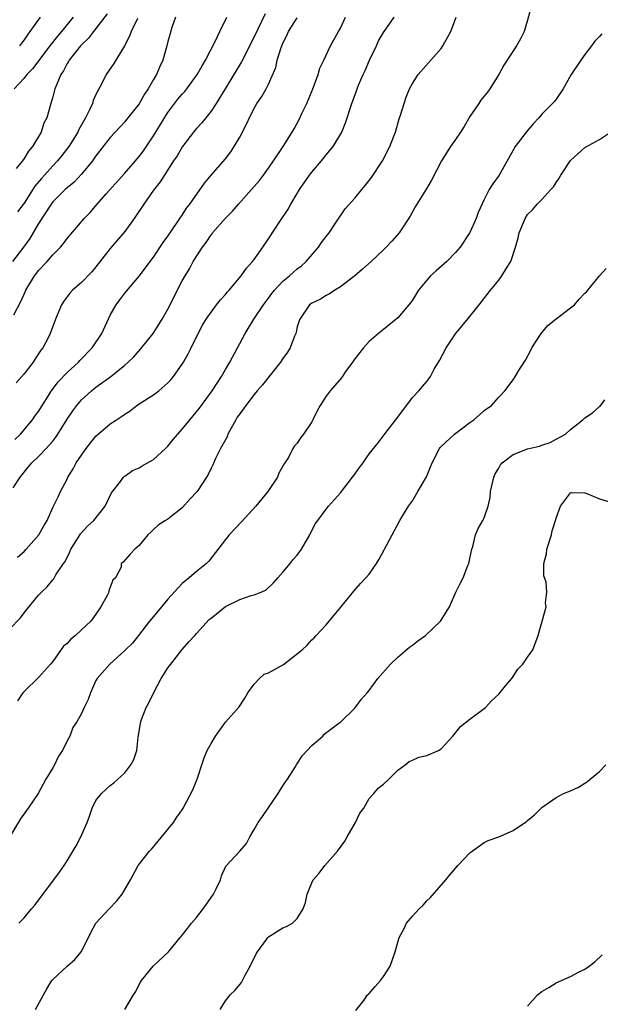
# Model space of a CAD drawing. Units: inches. Extents: x 2505000 to 2508000, y 1557000 to 1560000.
# Drawn here: x 2505738 to 2505819, y 1559376 to 1559513 of the extents above; entities that cross this region are included whole.
import ezdxf

# ---------------------------------------------------------------- set-up
doc = ezdxf.new("R2010")
doc.units = ezdxf.units.IN
doc.header["$MEASUREMENT"] = 0
doc.layers.add('LD25051557_2ft', color=55, linetype='Continuous')

msp = doc.modelspace()

# ---------------------------------------------------------------- linework, layer by layer
at = {"layer": 'LD25051557_2ft'}
for points, elevation in [([(2505809.65, 1559515), (2505809, 1559512.59), (2505808.54, 1559511), (2505808.03, 1559509.97), (2505807.5, 1559509), (2505805.7, 1559506.3), (2505805, 1559505), (2505803.75, 1559503), (2505803.43, 1559502.57), (2505802.54, 1559501.46), (2505802.22, 1559501), (2505801, 1559499.18), (2505800.2, 1559497.8), (2505799.7, 1559497), (2505799, 1559495.98), (2505798.3, 1559495), (2505797.03, 1559493), (2505795.68, 1559490.32), (2505795, 1559489.2), (2505793.62, 1559487), (2505793.41, 1559486.59), (2505792.68, 1559485.32), (2505791.14, 1559483), (2505790.16, 1559481.84), (2505789.37, 1559481), (2505789, 1559480.63), (2505787.28, 1559479), (2505786.07, 1559477.93), (2505784.99, 1559477), (2505783, 1559475.49), (2505782.21, 1559475), (2505781.48, 1559474.52), (2505781, 1559474.27), (2505780.23, 1559473.77), (2505779, 1559473.22), (2505778.7, 1559473), (2505777.33, 1559471), (2505777.24, 1559470.76), (2505777, 1559469.92), (2505776.84, 1559469.16), (2505776.79, 1559469), (2505776.63, 1559468.63), (2505776, 1559467), (2505775.62, 1559466.38), (2505775, 1559465.51), (2505774.66, 1559465), (2505772.16, 1559461.84), (2505771.44, 1559461), (2505771, 1559460.52), (2505769.85, 1559459), (2505769, 1559457.83), (2505768.66, 1559457.34), (2505768.45, 1559457), (2505767.35, 1559455), (2505767.27, 1559454.73), (2505767, 1559454.2), (2505766.32, 1559453), (2505765.61, 1559451.61), (2505765.25, 1559450.75), (2505765, 1559450.25), (2505764.61, 1559449.39), (2505764.39, 1559449), (2505763.09, 1559447), (2505762.07, 1559445.94), (2505761, 1559444.77), (2505759, 1559443.17), (2505758.67, 1559443), (2505757.64, 1559442.36), (2505757, 1559441.74), (2505756.64, 1559441.36), (2505756.22, 1559441), (2505755, 1559439.5), (2505754.41, 1559439), (2505753.72, 1559438.27), (2505752.8, 1559437.2), (2505752.53, 1559437), (2505752.49, 1559436.49), (2505751.72, 1559435), (2505751.33, 1559434.67), (2505750.8, 1559433.2), (2505750.77, 1559433), (2505750.54, 1559432.54), (2505749.7, 1559431), (2505749, 1559429.98), (2505748.29, 1559429), (2505747, 1559427.76), (2505746.18, 1559427), (2505745.52, 1559426.48), (2505745, 1559425.9), (2505744.5, 1559425.5), (2505743, 1559423.37), (2505742.68, 1559423), (2505741, 1559421.16), (2505739, 1559419.2), (2505738.85, 1559419), (2505738.1, 1559417.9)], 7324), ([(2505737, 1559427.86), (2505738.53, 1559429.47), (2505739, 1559430.16), (2505739.41, 1559430.59), (2505741, 1559432.59), (2505741.41, 1559433), (2505742.24, 1559433.76), (2505743, 1559434.74), (2505743.13, 1559434.87), (2505743.43, 1559435.43), (2505744.47, 1559437), (2505744.7, 1559437.3), (2505745.38, 1559438.62), (2505745.49, 1559439), (2505746.44, 1559440.44), (2505746.87, 1559441.13), (2505747.82, 1559442.18), (2505748.73, 1559443), (2505750.29, 1559445), (2505751.17, 1559446.83), (2505752.42, 1559448.42), (2505752.83, 1559449), (2505752.91, 1559449.09), (2505753, 1559449.16), (2505754.08, 1559449.92), (2505755, 1559450.33), (2505755.42, 1559450.58), (2505756.19, 1559451), (2505757, 1559451.47), (2505758.68, 1559453), (2505759, 1559453.31), (2505759.75, 1559454.25), (2505760.37, 1559455), (2505761, 1559455.68), (2505763.4, 1559458.6), (2505765.17, 1559461), (2505766.44, 1559463), (2505767, 1559463.97), (2505767.62, 1559465), (2505768.7, 1559467), (2505769, 1559467.6), (2505769.73, 1559469), (2505770.94, 1559471), (2505772.29, 1559473), (2505773, 1559473.9), (2505773.46, 1559474.54), (2505773.82, 1559475), (2505775, 1559476.26), (2505775.9, 1559477), (2505776.46, 1559477.54), (2505777, 1559477.99), (2505777.58, 1559478.42), (2505778.23, 1559479), (2505779.95, 1559481), (2505780.36, 1559481.64), (2505781, 1559482.5), (2505781.41, 1559483), (2505782.33, 1559484.33), (2505783.66, 1559486.34), (2505785, 1559487.83), (2505785.95, 1559489), (2505786.44, 1559489.56), (2505787, 1559490.25), (2505787.32, 1559490.68), (2505788.83, 1559493), (2505789.87, 1559495), (2505790.42, 1559496.42), (2505790.64, 1559497), (2505791.16, 1559498.84), (2505791.34, 1559499.34), (2505791.84, 1559501), (2505792.15, 1559501.85), (2505792.61, 1559503), (2505793, 1559503.78), (2505793.81, 1559505), (2505797, 1559508.64), (2505797.25, 1559509), (2505797.5, 1559509.5), (2505798.34, 1559511), (2505799.09, 1559513)], 7322), ([(2505760.07, 1559513), (2505759.54, 1559511.54), (2505759.3, 1559510.7), (2505759, 1559509.58), (2505758.87, 1559509), (2505758.29, 1559507), (2505757.87, 1559506.13), (2505757.4, 1559505), (2505757, 1559504.32), (2505756.25, 1559503), (2505755.73, 1559502.27), (2505755, 1559500.95), (2505753.26, 1559498.74), (2505753, 1559498.45), (2505752.3, 1559497.7), (2505751, 1559496.24), (2505749, 1559493.71), (2505748.72, 1559493.29), (2505748.5, 1559493), (2505747, 1559491.16), (2505745.96, 1559490.04), (2505745, 1559489.26), (2505744.72, 1559489), (2505743, 1559487.31), (2505742.76, 1559487), (2505741, 1559484.29), (2505739.8, 1559482.2), (2505738.92, 1559481), (2505737.41, 1559479)], 7310), ([(2505737.51, 1559447.51), (2505738.45, 1559449), (2505738.7, 1559449.3), (2505739, 1559449.72), (2505739.59, 1559450.41), (2505740.07, 1559451), (2505741, 1559451.87), (2505742.09, 1559453), (2505743, 1559454.03), (2505743.43, 1559454.57), (2505743.72, 1559455), (2505745, 1559457.09), (2505745.78, 1559458.22), (2505746.34, 1559459), (2505747, 1559459.78), (2505748.36, 1559461), (2505748.72, 1559461.28), (2505749, 1559461.52), (2505751.05, 1559463), (2505753, 1559464.57), (2505753.49, 1559465), (2505754.25, 1559465.75), (2505755.18, 1559466.82), (2505756.95, 1559469), (2505758.22, 1559471), (2505759, 1559472.37), (2505761, 1559476.3), (2505761.4, 1559477), (2505762.02, 1559477.98), (2505762.54, 1559479), (2505763.83, 1559481), (2505764.34, 1559481.66), (2505765, 1559482.71), (2505765.14, 1559482.86), (2505765.23, 1559483), (2505767, 1559485.04), (2505767.99, 1559486.01), (2505768.84, 1559487), (2505770.62, 1559489), (2505771.72, 1559490.28), (2505772.28, 1559491), (2505773, 1559492), (2505773.7, 1559493), (2505775.03, 1559495), (2505776.27, 1559497), (2505776.54, 1559497.46), (2505777.25, 1559498.75), (2505777.67, 1559499.67), (2505778.33, 1559501), (2505779.27, 1559503.27), (2505779.9, 1559505), (2505780.12, 1559505.88), (2505780.68, 1559507), (2505781.62, 1559509), (2505782.71, 1559511), (2505783, 1559511.47), (2505783.72, 1559513)], 7318), ([(2505737.57, 1559471.57), (2505738.56, 1559473.44), (2505739, 1559474.45), (2505739.27, 1559475), (2505740.44, 1559477), (2505740.69, 1559477.31), (2505741, 1559477.74), (2505742.2, 1559479), (2505743, 1559479.94), (2505744.06, 1559481), (2505744.51, 1559481.49), (2505745, 1559482.19), (2505747.34, 1559485), (2505748.18, 1559485.82), (2505749.17, 1559487), (2505750.41, 1559488.41), (2505753, 1559491.27), (2505755, 1559493.61), (2505755.59, 1559494.41), (2505757, 1559496.47), (2505757.96, 1559498.04), (2505758.52, 1559499), (2505759, 1559499.74), (2505760.41, 1559501.59), (2505761, 1559502.29), (2505761.34, 1559502.66), (2505761.62, 1559503), (2505763.08, 1559505), (2505763.77, 1559506.23), (2505764.24, 1559507), (2505765.59, 1559509.59), (2505766.24, 1559511), (2505767.21, 1559513)], 7312), ([(2505745.82, 1559513), (2505744.19, 1559511), (2505743.64, 1559510.36), (2505742.57, 1559509), (2505740.18, 1559505.82), (2505739.41, 1559505), (2505739, 1559504.49), (2505737.62, 1559503)], 7304), ([(2505737.74, 1559454.26), (2505738.5, 1559455), (2505740.19, 1559457), (2505740.51, 1559457.49), (2505741, 1559458.15), (2505742.81, 1559461), (2505743.74, 1559462.26), (2505745, 1559463.55), (2505746.59, 1559465), (2505746.77, 1559465.23), (2505748.49, 1559467), (2505749.83, 1559469), (2505751, 1559471.56), (2505751.82, 1559473), (2505752.34, 1559473.66), (2505753, 1559474.61), (2505755, 1559476.96), (2505755.88, 1559478.12), (2505756.52, 1559479), (2505757, 1559479.63), (2505758.36, 1559481.64), (2505759, 1559482.52), (2505759.18, 1559482.82), (2505759.32, 1559483), (2505760.66, 1559485), (2505761, 1559485.47), (2505761.6, 1559486.4), (2505762.05, 1559487), (2505764.11, 1559489.89), (2505765.01, 1559490.99), (2505767, 1559493.28), (2505767.74, 1559494.26), (2505768.23, 1559495), (2505769, 1559496.3), (2505769.39, 1559497), (2505771, 1559500.33), (2505771.39, 1559501), (2505772.07, 1559501.93), (2505772.65, 1559503), (2505773, 1559503.69), (2505774.02, 1559505.98), (2505774.21, 1559507), (2505774.75, 1559508.75), (2505775, 1559509.35), (2505775.56, 1559510.44), (2505775.79, 1559511), (2505777, 1559512.9)], 7316), ([(2505772.55, 1559513.45), (2505771, 1559510.23), (2505769.22, 1559506.78), (2505768.19, 1559505), (2505766.97, 1559503), (2505765.71, 1559501), (2505765, 1559499.92), (2505764.26, 1559499), (2505763.71, 1559498.29), (2505763, 1559497.51), (2505762.58, 1559497), (2505761.04, 1559495), (2505760.28, 1559493.72), (2505759.79, 1559493), (2505757.91, 1559490.09), (2505757, 1559488.91), (2505755.67, 1559487), (2505754.32, 1559485), (2505753, 1559483.2), (2505751, 1559480.82), (2505749, 1559478.27), (2505748.41, 1559477.59), (2505747, 1559476.08), (2505745.74, 1559475), (2505745.39, 1559474.61), (2505744.52, 1559473.48), (2505744.21, 1559473), (2505743.38, 1559471), (2505742.64, 1559469), (2505742.3, 1559468.3), (2505741.63, 1559467), (2505741.34, 1559466.66), (2505740.54, 1559465.46), (2505740.27, 1559465), (2505739, 1559463.37), (2505737.89, 1559462.11)], 7314), ([(2505750.56, 1559513.44), (2505748.64, 1559511), (2505747.95, 1559510.05), (2505747, 1559509.16), (2505746.86, 1559509), (2505745.27, 1559507), (2505745.18, 1559506.82), (2505745, 1559506.53), (2505744.5, 1559505.5), (2505744.13, 1559505), (2505743.45, 1559503.45), (2505743.3, 1559503), (2505743, 1559501.91), (2505742.71, 1559501), (2505742.17, 1559499), (2505741.77, 1559498.23), (2505741.37, 1559497), (2505740.18, 1559495), (2505739.64, 1559494.36), (2505739, 1559493.33), (2505738.77, 1559493), (2505737.92, 1559491.92)], 7306), ([(2505738.11, 1559437.89), (2505739, 1559438.67), (2505739.32, 1559439), (2505741.08, 1559441), (2505741.76, 1559442.24), (2505742.22, 1559443), (2505743, 1559444.81), (2505743.73, 1559446.27), (2505744.08, 1559447), (2505745, 1559448.75), (2505745.11, 1559449), (2505745.85, 1559450.15), (2505746.26, 1559451), (2505747, 1559452.08), (2505747.66, 1559453), (2505749, 1559454.7), (2505749.33, 1559455), (2505751, 1559456.43), (2505751.84, 1559457), (2505752.55, 1559457.45), (2505753, 1559457.78), (2505753.75, 1559458.25), (2505754.7, 1559459), (2505755, 1559459.21), (2505757, 1559460.46), (2505757.74, 1559461), (2505759, 1559462.11), (2505759.43, 1559462.57), (2505759.78, 1559463), (2505761, 1559464.73), (2505761.17, 1559465), (2505761.82, 1559466.18), (2505762.24, 1559467), (2505763.2, 1559469), (2505763.83, 1559470.17), (2505764.33, 1559471), (2505765.78, 1559473), (2505766.31, 1559473.69), (2505767, 1559474.43), (2505767.26, 1559474.74), (2505767.51, 1559475), (2505769.21, 1559477), (2505769.93, 1559478.07), (2505770.78, 1559479), (2505771, 1559479.29), (2505772.22, 1559481), (2505773, 1559482.15), (2505774.58, 1559484.58), (2505775.73, 1559486.27), (2505776.11, 1559487), (2505777, 1559488.45), (2505777.32, 1559489), (2505778.68, 1559491), (2505779, 1559491.42), (2505780.35, 1559493), (2505781, 1559493.82), (2505782, 1559495), (2505783.2, 1559497), (2505783.72, 1559498.28), (2505784.59, 1559501), (2505785.25, 1559502.75), (2505785.33, 1559503), (2505785.53, 1559503.53), (2505786.15, 1559505), (2505786.43, 1559505.57), (2505787.03, 1559507), (2505788.01, 1559509), (2505788.31, 1559509.69), (2505789, 1559510.85), (2505790.49, 1559513)], 7320), ([(2505754.8, 1559512.8), (2505753.9, 1559511), (2505753.66, 1559510.34), (2505752.99, 1559509.01), (2505751.47, 1559506.53), (2505750.42, 1559505), (2505749.85, 1559503.85), (2505749, 1559502.24), (2505748.62, 1559501.38), (2505748.51, 1559501), (2505748.12, 1559500.12), (2505747.57, 1559499), (2505747.35, 1559498.65), (2505746.63, 1559497.37), (2505746.46, 1559497), (2505745.21, 1559495), (2505744.25, 1559493.75), (2505743.65, 1559493), (2505743, 1559492.33), (2505741.84, 1559491), (2505741.43, 1559490.57), (2505740.52, 1559489.48), (2505739, 1559487.14), (2505738.11, 1559485.89)], 7308), ([(2505741.26, 1559513), (2505739.83, 1559511), (2505739.47, 1559510.53), (2505739, 1559509.83), (2505738.63, 1559509.37), (2505738.38, 1559509)], 7302), ([(2505819.33, 1559510.67), (2505819, 1559510.31), (2505818.35, 1559509.65), (2505817.92, 1559509), (2505817, 1559507.8), (2505816.41, 1559507), (2505815.08, 1559505), (2505813.97, 1559503), (2505813, 1559501.6), (2505812.74, 1559501.26), (2505812.5, 1559501), (2505811, 1559499.51), (2505810.58, 1559499), (2505809.82, 1559498.18), (2505808.84, 1559497), (2505807.29, 1559495), (2505807, 1559494.51), (2505805.06, 1559491), (2505804.17, 1559489.83), (2505803.69, 1559489), (2505803, 1559487.62), (2505802.17, 1559485.83), (2505801.87, 1559485), (2505801, 1559483.03), (2505799.66, 1559481), (2505799, 1559480.24), (2505797.77, 1559479), (2505796.29, 1559477.71), (2505795.54, 1559477), (2505795, 1559476.42), (2505793.84, 1559475), (2505793, 1559473.63), (2505792.74, 1559473.26), (2505791, 1559471.18), (2505789, 1559469.56), (2505788.29, 1559469), (2505787, 1559467.86), (2505786.19, 1559467), (2505785, 1559465.49), (2505784.8, 1559465.2), (2505783.75, 1559463.75), (2505783.15, 1559462.85), (2505781.56, 1559461), (2505781, 1559460.28), (2505780.17, 1559459), (2505779.74, 1559458.26), (2505779.17, 1559457), (2505779, 1559456.69), (2505777.85, 1559455), (2505777.47, 1559454.53), (2505777, 1559453.74), (2505776.61, 1559453.39), (2505776.37, 1559453), (2505775.76, 1559451.76), (2505775.28, 1559451), (2505775.15, 1559450.85), (2505775, 1559450.52), (2505774.42, 1559449.58), (2505774.25, 1559449), (2505772.91, 1559447), (2505771.23, 1559445), (2505769.22, 1559442.78), (2505767.53, 1559441), (2505767, 1559440.33), (2505764.69, 1559437.31), (2505764.35, 1559437), (2505763, 1559435.9), (2505761.98, 1559435), (2505761, 1559434.23), (2505759, 1559432.05), (2505758.1, 1559431), (2505757, 1559429.62), (2505756.47, 1559429), (2505754.9, 1559427), (2505754.08, 1559425.92), (2505753.09, 1559425), (2505753, 1559424.89), (2505750.91, 1559423), (2505749.15, 1559421), (2505749, 1559420.74), (2505748.23, 1559419), (2505747.93, 1559418.07), (2505747.37, 1559417), (2505747, 1559416.13), (2505746.34, 1559415), (2505745.81, 1559414.19), (2505745.35, 1559413), (2505745, 1559412.33), (2505744.36, 1559411), (2505743.8, 1559410.2), (2505743.24, 1559409), (2505743, 1559408.58), (2505742.05, 1559407), (2505740.95, 1559405), (2505739.59, 1559403), (2505739.33, 1559402.67), (2505738.51, 1559401.49), (2505737, 1559398.95)], 7326), ([(2505738.29, 1559387), (2505739, 1559387.74), (2505740.06, 1559389), (2505740.5, 1559389.5), (2505743.93, 1559394.07), (2505744.58, 1559395), (2505745, 1559395.66), (2505746.26, 1559397.74), (2505746.92, 1559399), (2505747.77, 1559401), (2505748.12, 1559401.88), (2505748.46, 1559403), (2505749, 1559404.03), (2505749.78, 1559405), (2505751, 1559406.14), (2505751.51, 1559406.49), (2505753, 1559407.9), (2505753.87, 1559409), (2505754.27, 1559409.73), (2505754.69, 1559411), (2505754.87, 1559412.87), (2505754.92, 1559413.08), (2505755.21, 1559414.8), (2505755.22, 1559415), (2505755.33, 1559415.33), (2505756, 1559417), (2505756.37, 1559417.63), (2505757.05, 1559419.05), (2505758.09, 1559421), (2505759, 1559422.49), (2505759.24, 1559422.76), (2505759.41, 1559423), (2505760.97, 1559425.03), (2505761.91, 1559426.09), (2505762.74, 1559427), (2505763, 1559427.27), (2505764.76, 1559429.24), (2505765, 1559429.41), (2505767, 1559431.01), (2505769, 1559432.02), (2505770.57, 1559432.56), (2505771, 1559432.64), (2505771.98, 1559433), (2505772.66, 1559433.34), (2505773.7, 1559434.3), (2505774.28, 1559435), (2505775, 1559435.8), (2505776, 1559437), (2505776.44, 1559437.56), (2505777, 1559438.18), (2505777.59, 1559439), (2505778.73, 1559441), (2505779.49, 1559442.51), (2505779.84, 1559443), (2505781, 1559444.57), (2505781.34, 1559445), (2505783, 1559446.83), (2505784.69, 1559449), (2505785, 1559449.43), (2505785.63, 1559450.37), (2505786.14, 1559451), (2505787, 1559452.26), (2505788.23, 1559453.77), (2505789.65, 1559455.65), (2505790.84, 1559457.16), (2505793, 1559460.07), (2505793.88, 1559461), (2505794.4, 1559461.6), (2505795, 1559462.34), (2505795.31, 1559462.69), (2505795.51, 1559463), (2505796.05, 1559464.05), (2505796.76, 1559465.24), (2505797.68, 1559467), (2505799, 1559468.96), (2505801, 1559471.34), (2505802.3, 1559473), (2505802.62, 1559473.38), (2505803.87, 1559475), (2505805, 1559476.41), (2505805.45, 1559477), (2505806.08, 1559478.08), (2505806.67, 1559479), (2505807.35, 1559481), (2505807.72, 1559482.28), (2505807.87, 1559483), (2505808.66, 1559485), (2505809, 1559485.54), (2505809.74, 1559486.26), (2505810.37, 1559487), (2505811, 1559487.62), (2505812.26, 1559489), (2505812.6, 1559489.4), (2505813, 1559490.01), (2505813.41, 1559490.59), (2505813.64, 1559491), (2505815, 1559493.03), (2505816.02, 1559493.98), (2505817, 1559494.85), (2505819, 1559495.99), (2505820.83, 1559497.17)], 7328), ([(2505740.59, 1559375), (2505741.7, 1559377), (2505742.15, 1559377.85), (2505742.88, 1559379), (2505743, 1559379.16), (2505745, 1559381.01), (2505746.08, 1559381.92), (2505746.94, 1559383), (2505747.97, 1559385), (2505748.31, 1559385.69), (2505749, 1559387), (2505750.85, 1559389), (2505751.92, 1559390.08), (2505752.64, 1559391), (2505753.82, 1559393), (2505754.88, 1559395), (2505756.46, 1559397), (2505756.72, 1559397.28), (2505757, 1559397.61), (2505759.79, 1559401), (2505760.26, 1559401.74), (2505761, 1559402.76), (2505761.15, 1559403), (2505762.47, 1559405.53), (2505763.13, 1559407.13), (2505763.74, 1559409), (2505764.04, 1559409.96), (2505764.48, 1559411), (2505765, 1559411.96), (2505765.61, 1559413), (2505767, 1559414.96), (2505768.91, 1559417.09), (2505769.71, 1559418.29), (2505770.12, 1559419), (2505771, 1559420.23), (2505771.73, 1559421), (2505772.38, 1559421.62), (2505773, 1559421.8), (2505775.06, 1559422.94), (2505777.69, 1559425), (2505778.36, 1559425.64), (2505779, 1559426.38), (2505779.33, 1559426.67), (2505779.64, 1559427), (2505781, 1559428.49), (2505781.44, 1559429), (2505783.06, 1559430.94), (2505784.84, 1559433.16), (2505785.79, 1559434.21), (2505786.52, 1559435), (2505787, 1559435.54), (2505788.01, 1559437), (2505788.39, 1559437.61), (2505791.26, 1559443), (2505792.48, 1559445), (2505793, 1559445.7), (2505793.76, 1559447), (2505794.94, 1559449.06), (2505795.53, 1559450.47), (2505795.73, 1559451), (2505796.77, 1559453), (2505796.86, 1559453.14), (2505797, 1559453.28), (2505798.85, 1559455), (2505801, 1559456.62), (2505801.55, 1559457), (2505802.34, 1559457.66), (2505803, 1559458.3), (2505803.42, 1559458.58), (2505803.98, 1559459), (2505805, 1559460.13), (2505805.86, 1559461), (2505807, 1559462.54), (2505807.18, 1559462.82), (2505807.73, 1559463.73), (2505808.72, 1559465.28), (2505809.41, 1559466.59), (2505809.6, 1559467), (2505810.89, 1559469), (2505811.86, 1559470.14), (2505813, 1559471.03), (2505815, 1559472.55), (2505815.55, 1559473), (2505816.21, 1559473.79), (2505817, 1559474.59), (2505817.19, 1559474.81), (2505819, 1559476.99), (2505819.96, 1559478.04)], 7330), ([(2505753, 1559375), (2505754.2, 1559377), (2505754.53, 1559377.47), (2505755, 1559378.46), (2505755.34, 1559379), (2505756.98, 1559381), (2505759.08, 1559383), (2505760.71, 1559385), (2505760.85, 1559385.15), (2505761.74, 1559386.26), (2505762.3, 1559387), (2505763, 1559387.78), (2505763.93, 1559389), (2505764.36, 1559389.64), (2505765.35, 1559391), (2505765.74, 1559391.74), (2505766.31, 1559393), (2505766.44, 1559393.56), (2505767.07, 1559394.93), (2505768.99, 1559397.01), (2505769.93, 1559398.07), (2505770.41, 1559399), (2505771, 1559399.99), (2505771.58, 1559401), (2505772.16, 1559401.84), (2505772.94, 1559403), (2505774.32, 1559405), (2505775, 1559406.08), (2505775.38, 1559406.62), (2505775.62, 1559407), (2505776.7, 1559408.7), (2505776.92, 1559409.08), (2505777.71, 1559410.29), (2505778.39, 1559411), (2505779, 1559411.68), (2505780.55, 1559413), (2505780.74, 1559413.26), (2505782.79, 1559414.79), (2505783.05, 1559415), (2505785, 1559416.89), (2505785.9, 1559418.1), (2505786.71, 1559419), (2505787, 1559419.35), (2505788.21, 1559421), (2505789.96, 1559423), (2505791, 1559423.98), (2505792.61, 1559425.39), (2505793, 1559425.65), (2505793.74, 1559426.26), (2505794.83, 1559427), (2505796.93, 1559429), (2505798.18, 1559431), (2505799.06, 1559433), (2505799.67, 1559434.33), (2505800.04, 1559435), (2505800.71, 1559436.71), (2505800.83, 1559437), (2505801, 1559437.7), (2505801.26, 1559439), (2505801.39, 1559439.39), (2505801.77, 1559441), (2505802.13, 1559441.87), (2505802.81, 1559443), (2505803, 1559443.35), (2505803.53, 1559445), (2505803.81, 1559446.19), (2505803.85, 1559447), (2505804.31, 1559449), (2505804.52, 1559449.48), (2505805, 1559450.26), (2505805.26, 1559450.74), (2505805.5, 1559451), (2505807, 1559452.15), (2505809, 1559452.96), (2505810.67, 1559453.33), (2505811, 1559453.46), (2505812.15, 1559453.85), (2505813, 1559454.29), (2505814.3, 1559455), (2505815, 1559455.63), (2505816.71, 1559457), (2505817, 1559457.27), (2505818.05, 1559457.95), (2505819, 1559458.84), (2505819.1, 1559458.9), (2505819.77, 1559459.77)], 7332), ([(2505766.29, 1559375), (2505767, 1559376.17), (2505767.65, 1559377), (2505768.35, 1559377.65), (2505769, 1559378.46), (2505769.26, 1559378.74), (2505769.36, 1559379), (2505769.74, 1559379.74), (2505770.46, 1559381), (2505771.29, 1559382.72), (2505771.47, 1559383), (2505772.71, 1559384.71), (2505772.9, 1559385), (2505773, 1559385.1), (2505775, 1559386.32), (2505775.5, 1559386.5), (2505776.34, 1559387), (2505777, 1559387.64), (2505777.81, 1559389), (2505778.12, 1559389.88), (2505778.37, 1559391), (2505779, 1559392.6), (2505779.21, 1559393), (2505780.06, 1559393.94), (2505780.83, 1559395), (2505782.59, 1559397), (2505783.63, 1559398.37), (2505783.91, 1559399), (2505785.07, 1559401), (2505785.7, 1559402.3), (2505786.23, 1559403), (2505787, 1559404.34), (2505787.63, 1559405), (2505788.26, 1559405.74), (2505789, 1559406.31), (2505789.73, 1559407), (2505791, 1559408.27), (2505791.99, 1559409), (2505792.54, 1559409.46), (2505793, 1559409.65), (2505793.91, 1559410.09), (2505795, 1559410.3), (2505796.63, 1559411), (2505797, 1559411.23), (2505798.62, 1559413), (2505799, 1559413.44), (2505799.68, 1559414.32), (2505801, 1559415.36), (2505803, 1559416.86), (2505803.15, 1559417), (2505804.05, 1559417.95), (2505805, 1559418.82), (2505805.97, 1559419.97), (2505806.81, 1559421), (2505807, 1559421.27), (2505807.68, 1559422.32), (2505808.34, 1559423), (2505809, 1559423.96), (2505809.75, 1559425), (2505810.5, 1559427), (2505811.03, 1559429), (2505811.61, 1559431), (2505811.52, 1559431.52), (2505811.7, 1559433), (2505811.58, 1559434.42), (2505811.29, 1559435.29), (2505811.29, 1559437), (2505811.63, 1559438.37), (2505811.68, 1559439), (2505812.33, 1559441), (2505812.43, 1559441.57), (2505812.92, 1559443), (2505813, 1559443.32), (2505813.59, 1559445), (2505815, 1559446.82), (2505815.13, 1559446.87), (2505817, 1559446.85), (2505817.24, 1559446.76), (2505819, 1559445.99), (2505820.42, 1559445.58)], 7334), ([(2505785.15, 1559374.85), (2505786.25, 1559376.25), (2505786.78, 1559377), (2505786.88, 1559377.12), (2505787, 1559377.21), (2505787.81, 1559378.19), (2505788.59, 1559379), (2505789, 1559379.55), (2505789.89, 1559381), (2505790.6, 1559383), (2505791.14, 1559385), (2505791.83, 1559386.17), (2505792.2, 1559387), (2505793, 1559387.96), (2505793.94, 1559389), (2505794.49, 1559389.51), (2505795, 1559390.09), (2505795.49, 1559390.51), (2505797.64, 1559393), (2505798.24, 1559393.76), (2505799.32, 1559395), (2505801, 1559396.79), (2505803, 1559398.22), (2505803.54, 1559398.46), (2505805, 1559398.97), (2505807, 1559399.88), (2505808.87, 1559401.13), (2505809, 1559401.27), (2505809.97, 1559402.03), (2505810.89, 1559403), (2505811, 1559403.09), (2505813, 1559404.46), (2505814.01, 1559405), (2505815, 1559405.4), (2505816.08, 1559405.91), (2505817, 1559406.46), (2505817.33, 1559406.67), (2505817.74, 1559407), (2505819, 1559408.09), (2505819.92, 1559409)], 7336), ([(2505809, 1559375.44), (2505810.4, 1559377), (2505811, 1559377.49), (2505811.96, 1559378.04), (2505813, 1559378.67), (2505815, 1559379.56), (2505816.21, 1559380.21), (2505817, 1559380.57), (2505817.59, 1559381), (2505818.37, 1559381.63), (2505819.4, 1559382.6)], 7338)]:
    msp.add_lwpolyline(points, dxfattribs=dict(at, elevation=elevation))

doc.saveas('drawing.dxf')
